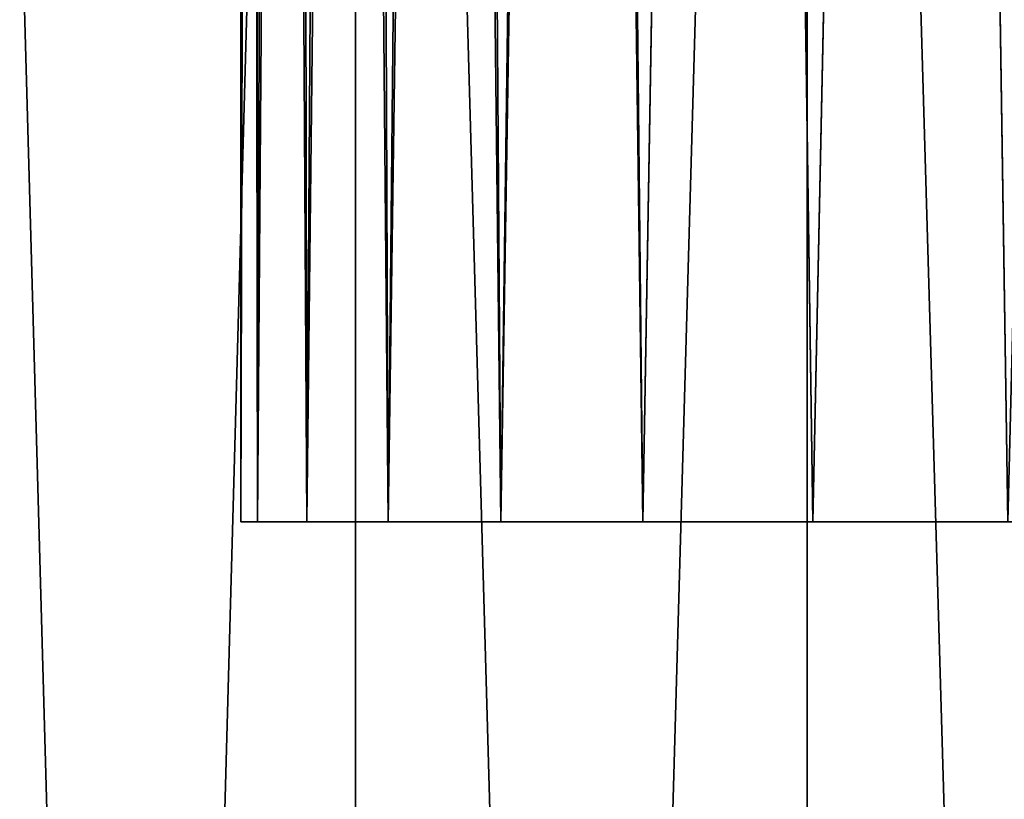
# Model space of a CAD drawing. Extents: x -95 to 68, y 54 to 1021.
# Drawn here: x -85 to -84, y 819 to 820 of the extents above; entities that cross this region are included whole.
import ezdxf

# ---------------------------------------------------------------- set-up
doc = ezdxf.new("R2010")
doc.units = 0
doc.header["$MEASUREMENT"] = 0

msp = doc.modelspace()

# ---------------------------------------------------------------- linework, layer by layer
for points in [[(-84.387161, 819.275757, -2.000278), (-84.234711, 825.380127, -2.13384), (-84.478821, 825.343018, -1.909655)], [(-84.387161, 819.275757, 2.000278), (-84.478485, 825.343079, 1.91), (-84.234322, 825.380188, 2.134158)], [(-84.606621, 819.275757, -1.767666), (-84.478821, 825.343018, -1.909655), (-84.694107, 825.306335, -1.657831)], [(-84.606621, 819.275757, 1.767666), (-84.693802, 825.306396, 1.658231), (-84.478485, 825.343079, 1.91)], [(-84.606621, 819.275757, 1.767666), (-84.478485, 825.343079, 1.91), (-84.387161, 819.275757, 2.000278)], [(-84.387161, 819.275757, -2.000278), (-84.478821, 825.343018, -1.909655), (-84.606621, 819.275757, -1.767666)], [(-84.797592, 819.275757, 1.51115), (-84.876846, 825.272339, 1.383152), (-84.693802, 825.306396, 1.658231)], [(-84.797592, 819.275757, -1.51115), (-84.694107, 825.306335, -1.657831), (-84.860649, 825.275452, -1.410614)], [(-84.797592, 819.275757, 1.51115), (-84.693802, 825.306396, 1.658231), (-84.606621, 819.275757, 1.767666)], [(-84.606621, 819.275757, -1.767666), (-84.694107, 825.306335, -1.657831), (-84.797592, 819.275757, -1.51115)], [(-84.957489, 819.275757, 1.234198), (-85.025299, 825.242798, 1.088739), (-84.876846, 825.272339, 1.383152)], [(-84.957489, 819.275757, -1.234198), (-84.860649, 825.275452, -1.410614), (-84.999161, 825.248169, -1.14747)], [(-84.797592, 819.275757, -1.51115), (-84.860649, 825.275452, -1.410614), (-84.957489, 819.275757, -1.234198)], [(-84.957489, 819.275757, 1.234198), (-84.876846, 825.272339, 1.383152), (-84.797592, 819.275757, 1.51115)], [(-85.084152, 819.275757, -0.940555), (-84.999161, 825.248169, -1.14747), (-85.108231, 825.225586, -0.871576)], [(-84.957489, 819.275757, -1.234198), (-84.999161, 825.248169, -1.14747), (-85.084152, 819.275757, -0.940555)], [(-85.084152, 819.275757, 0.940555), (-85.137161, 825.219421, 0.779655), (-85.025299, 825.242798, 1.088739)], [(-85.084152, 819.275757, 0.940555), (-85.025299, 825.242798, 1.088739), (-84.957489, 819.275757, 1.234198)], [(-85.175873, 819.275757, -0.634194), (-85.108231, 825.225586, -0.871576), (-85.186783, 825.20874, -0.586252)], [(-85.084152, 819.275757, -0.940555), (-85.108231, 825.225586, -0.871576), (-85.175873, 819.275757, -0.634194)], [(-85.175873, 819.275757, 0.634194), (-85.211227, 825.20343, 0.460162), (-85.137161, 825.219421, 0.779655)], [(-85.175873, 819.275757, 0.634194), (-85.137161, 825.219421, 0.779655), (-85.084152, 819.275757, 0.940555)], [(-85.231407, 819.275757, 0.319256), (-85.240303, 825.197021, 0.230771), (-85.211227, 825.20343, 0.460162)], [(-85.231407, 819.275757, -0.319256), (-85.186783, 825.20874, -0.586252), (-85.234177, 825.198364, -0.29457)], [(-85.175873, 819.275757, -0.634194), (-85.186783, 825.20874, -0.586252), (-85.231407, 819.275757, -0.319256)], [(-85.231407, 819.275757, 0.319256), (-85.211227, 825.20343, 0.460162), (-85.175873, 819.275757, 0.634194)], [(-85.25, 819.275757), (-85.234177, 825.198364, -0.29457), (-85.25, 825.194824)], [(-85.231407, 819.275757, -0.319256), (-85.234177, 825.198364, -0.29457), (-85.25, 819.275757)], [(-85.25, 819.275757), (-85.25, 825.194824), (-85.240303, 825.197021, 0.230771)], [(-85.25, 819.275757), (-85.240303, 825.197021, 0.230771), (-85.231407, 819.275757, 0.319256)], [(-85.615616, 824.275757, -6.82224), (-85.120979, 824.275757, -7.027123), (-85.120979, 806.375732, -7.027123)], [(-85.615616, 824.275757, -6.82224), (-85.120979, 806.375732, -7.027123), (-85.615616, 806.375732, -6.82224)], [(-85.120979, 824.275757, 7.027123), (-85.615616, 806.375732, 6.82224), (-85.120979, 806.375732, 7.027123)], [(-85.120979, 824.275757, 7.027123), (-85.615616, 824.275757, 6.82224), (-85.615616, 806.375732, 6.82224)], [(-85.120979, 824.275757, -7.027123), (-84.612991, 824.275757, -7.196198), (-84.612991, 806.375732, -7.196198)], [(-85.120979, 824.275757, -7.027123), (-84.612991, 806.375732, -7.196198), (-85.120979, 806.375732, -7.027123)], [(-84.612991, 824.275757, 7.196198), (-85.120979, 806.375732, 7.027123), (-84.612991, 806.375732, 7.196198)], [(-84.612991, 824.275757, 7.196198), (-85.120979, 824.275757, 7.027123), (-85.120979, 806.375732, 7.027123)], [(-84.612991, 824.275757, -7.196198), (-84.094238, 824.275757, -7.328601), (-84.094238, 806.375732, -7.328601)], [(-84.612991, 824.275757, -7.196198), (-84.094238, 806.375732, -7.328601), (-84.612991, 806.375732, -7.196198)], [(-84.612991, 824.275757, 7.196198), (-84.612991, 806.375732, 7.196198), (-84.094238, 806.375732, 7.328601)], [(-84.094238, 824.275757, 7.328601), (-84.612991, 824.275757, 7.196198), (-84.094238, 806.375732, 7.328601)], [(-85.231407, 819.275757, -0.319256), (-85.25, 819.275757), (-85.231407, 819.275757, 0.319256)], [(-85.231407, 819.275757, 0.319256), (-85.175873, 819.275757, 0.634194), (-85.084152, 819.275757, 0.940555)], [(-85.231407, 819.275757, -0.319256), (-85.231407, 819.275757, 0.319256), (-85.084152, 819.275757, 0.940555)], [(-84.957489, 819.275757, -1.234198), (-85.175873, 819.275757, -0.634194), (-85.231407, 819.275757, -0.319256)], [(-84.797592, 819.275757, -1.51115), (-85.231407, 819.275757, -0.319256), (-85.084152, 819.275757, 0.940555)], [(-84.797592, 819.275757, -1.51115), (-84.957489, 819.275757, -1.234198), (-85.231407, 819.275757, -0.319256)], [(-84.957489, 819.275757, -1.234198), (-85.084152, 819.275757, -0.940555), (-85.175873, 819.275757, -0.634194)], [(-84.797592, 819.275757, -1.51115), (-85.084152, 819.275757, 0.940555), (-84.957489, 819.275757, 1.234198)], [(-84.957489, 819.275757, 1.234198), (-84.387161, 819.275757, 2.000278), (-83.288712, 819.275757, 2.634471)], [(-84.957489, 819.275757, 1.234198), (-84.797592, 819.275757, 1.51115), (-84.387161, 819.275757, 2.000278)], [(-84.957489, 819.275757, 1.234198), (-83.288712, 819.275757, 2.634471), (-82.659897, 819.275757, 2.745347)], [(-84.606621, 819.275757, -1.767666), (-84.797592, 819.275757, -1.51115), (-84.957489, 819.275757, 1.234198)], [(-84.387161, 819.275757, -2.000278), (-84.957489, 819.275757, 1.234198), (-82.659897, 819.275757, 2.745347)], [(-84.387161, 819.275757, -2.000278), (-84.606621, 819.275757, -1.767666), (-84.957489, 819.275757, 1.234198)], [(-84.797592, 819.275757, 1.51115), (-84.606621, 819.275757, 1.767666), (-84.387161, 819.275757, 2.000278)]]:
    msp.add_3dface(points)

doc.saveas('drawing.dxf')
